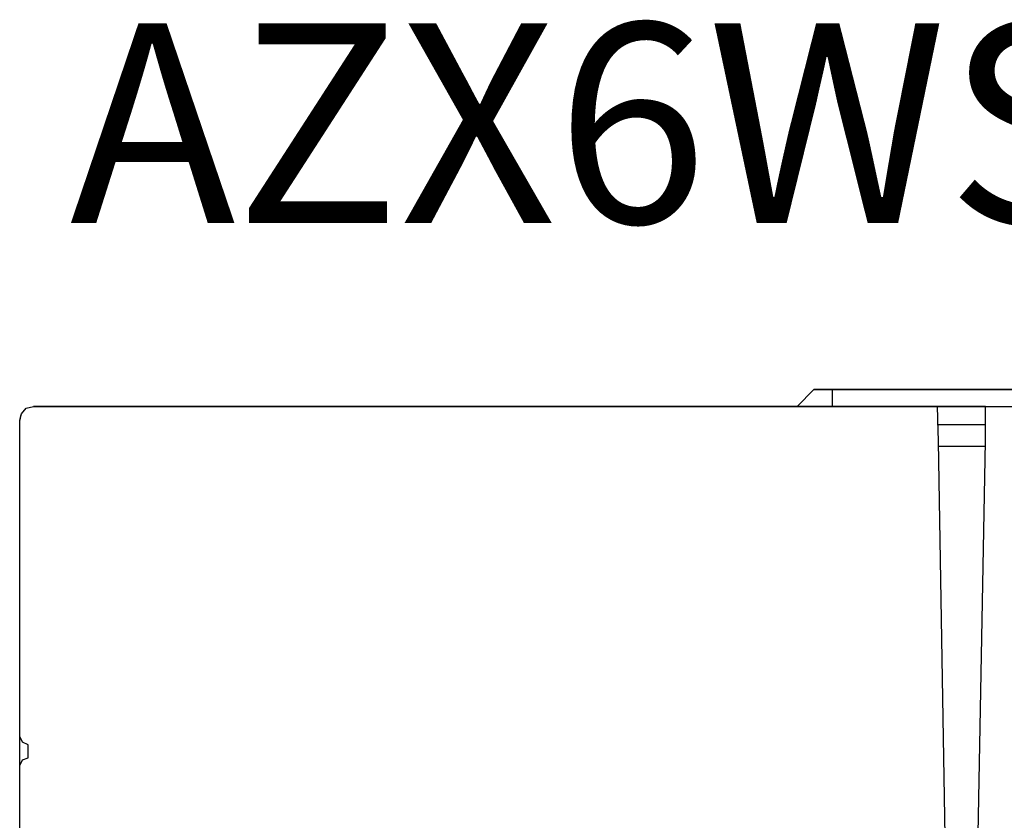
# Model space of a CAD drawing. Units: millimetres. Extents: x 1286 to 31485, y 501 to 8588.
# Drawn here: x 4353 to 4717, y 4257 to 4553 of the extents above; entities that cross this region are included whole.
import ezdxf

# ---------------------------------------------------------------- set-up
doc = ezdxf.new("R2010")
doc.units = ezdxf.units.MM
doc.layers.add('PDF_Geometría', color=7, linetype='Continuous')
doc.styles.get("Standard").update_dxf_attribs({"font": 'arial.ttf'})

msp = doc.modelspace()

# ---------------------------------------------------------------- linework, layer by layer
at = {"layer": 'PDF_Geometría'}
for points in [[(4639.99, 4410.25), (4646.16, 4416.42)], [(4748.28, 4416.42), (4653.02, 4416.42), (4646.16, 4416.42), (4755.13, 4416.42)], [(4629.03, 4410.25), (4628.34, 4410.25), (4657.81, 4410.25), (4676.32, 4410.25), (4709.56, 4410.25), (4370.32, 4410.25), (4357.98, 4410.25), (4639.99, 4410.25)]]:
    msp.add_lwpolyline(points, close=True, dxfattribs=at)
for points in [[(4653.02, 4410.25), (4653.02, 4416.42)], [(4352.84, 4188.2), (4352.84, 4277.64), (4353.87, 4279.7), (4355.92, 4280.38), (4355.92, 4285.18), (4353.87, 4286.21), (4352.84, 4288.26), (4352.84, 4395.52), (4352.84, 4405.11), (4353.52, 4407.51), (4355.24, 4409.57), (4357.98, 4410.25), (4691.74, 4410.25), (4692.08, 4397.23), (4695.51, 4193)], [(4705.79, 4193), (4709.56, 4397.23), (4709.56, 4410.25), (5043.66, 4410.25), (5046.05, 4409.57), (5047.77, 4407.51), (5048.45, 4405.11), (5048.45, 4395.52), (5048.45, 4288.26), (5048.45, 4277.64)], [(4353.18, 4406.83), (4352.84, 4405.11)], [(4709.56, 4403.4), (4691.74, 4403.4)], [(4692.08, 4395.52), (4709.56, 4395.52)], [(4352.84, 4277.64), (4352.84, 4288.26)]]:
    msp.add_lwpolyline(points, dxfattribs=at)

# ---------------------------------------------------------------- texts
at = {"insert": (4371.35, 4551.77, -330.87), "char_height": 73.797, "attachment_point": 1}
msp.add_mtext_dynamic_manual_height_columns('AZX6WSPHUB', width=561.6051, gutter_width=84.3, heights=[83.74], dxfattribs=at)

doc.saveas('drawing.dxf')
